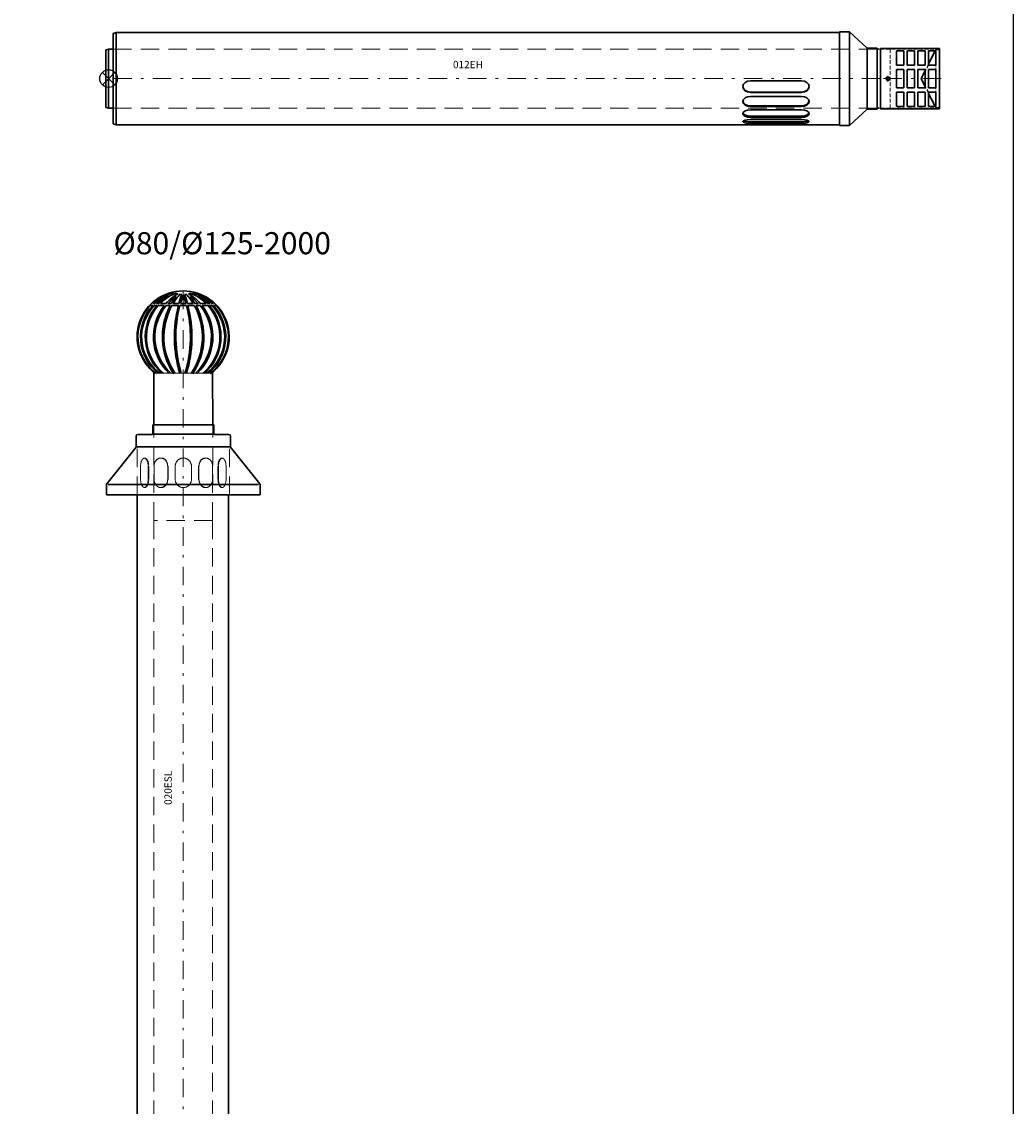
# Model space of a CAD drawing. Units: millimetres. Extents: x -11596 to 6806, y -16383 to 2143.
# Drawn here: x -7555 to -6209, y -2118 to -646 of the extents above; entities that cross this region are included whole.
import ezdxf

# ---------------------------------------------------------------- set-up
doc = ezdxf.new("R2010")
doc.units = ezdxf.units.MM
for name, pattern in [('_PRF_CARKOVANA', [7.5, 5, -2.5]), ('_PRF_CERCHOVANA', [10.7, 5, -2.5, 0.7, -2.5]), ('CSN_CARKOVANA', [7.5, 5, -2.5])]:
    doc.linetypes.add(name, pattern=pattern)
for name, color, linetype, lineweight in [('KOTY', 2, 'Continuous', 13), ('NEVID', 8, 'CSN_CARKOVANA', 9), ('SILNA', 7, 'Continuous', 30)]:
    doc.layers.add(name, color=color, linetype=linetype, lineweight=lineweight)
doc.layers.add('OSY', color=6, linetype='_PRF_CERCHOVANA')
doc.layers.add('SLABA', color=8, linetype='Continuous')
doc.layers.add('VYREZ', color=150, linetype='Continuous', plot=False)

# ---------------------------------------------------------------- blocks, each defined once
blk = doc.blocks.new('890BH')
at = {"layer": 'NEVID', "linetype": '_PRF_CARKOVANA', "lineweight": 13}
for p, q in [((-8, 40), (-88, 40)), ((-12.4, 39), (-31.9, 0)), ((-13, 40), (-14, 37.9)), ((-8, 39), (-12.4, 39)), ((-23, 20), (-27.5, 11)), ((-12.4, -39), (-31.9, 0)), ((-23, -20), (-27.5, -11)), ((-88, -40), (-8, -40)), ((-13, -40), (-14, -37.9)), ((-12.4, -39), (-8, -39))]:
    blk.add_line(p, q, dxfattribs=at)
at = {"layer": 'NEVID', "lineweight": 13}
for p, q in [((-13, 18.5), (-13, 16.5)), ((-13, 12.5), (-13, 14.6)), ((-13, -12.5), (-13, -14.5)), ((-13, -18.5), (-13, -16.4))]:
    blk.add_line(p, q, dxfattribs=at)
at = {"layer": 'OSY', "lineweight": 13, "ltscale": 5}
blk.add_line((-5.5, 0), (-90.3, 0), dxfattribs=at)
at = {"layer": 'OSY', "lineweight": 13}
blk.add_line((-78, -4.5), (-78, 4.5), dxfattribs=at)
at = {"layer": 'SILNA', "lineweight": 30}
for p, q in [((-8, 41), (-88, 41)), ((-88, -41), (-88, 41)), ((-66.5, 37.9), (-66.5, 18.5)), ((-56.5, 37.9), (-66.5, 37.9)), ((-56.5, 37.9), (-56.5, 18.5)), ((-52, 37.9), (-52, 18.5)), ((-42, 37.9), (-52, 37.9)), ((-42, 37.9), (-42, 18.5)), ((-37.5, 37.9), (-37.5, 18.5)), ((-27.5, 37.9), (-37.5, 37.9)), ((-27.5, 37.9), (-27.5, 18.5)), ((-14, 37.9), (-23, 20)), ((-23, 37.9), (-23, 18.5)), ((-13, 37.9), (-23, 37.9)), ((-13, 37.9), (-13, 18.5)), ((-8, -41), (-8, 41)), ((-56.5, 18.5), (-66.5, 18.5)), ((-42, 18.5), (-52, 18.5)), ((-27.5, 18.5), (-37.5, 18.5)), ((-13, 18.5), (-23, 18.5)), ((-66.5, -12.5), (-66.5, 12.5)), ((-56.5, 12.5), (-66.5, 12.5)), ((-56.5, -12.5), (-56.5, 12.5)), ((-52, -12.5), (-52, 12.5)), ((-42, 12.5), (-52, 12.5)), ((-42, -12.5), (-42, 12.5)), ((-27.5, 12.5), (-37.5, 12.5)), ((-37.5, -12.5), (-37.5, 12.5)), ((-27.5, 11), (-33, 0)), ((-27.5, -11), (-33, 0)), ((-27.5, -12.5), (-27.5, 12.5)), ((-23, -12.5), (-23, 12.5)), ((-13, 12.5), (-23, 12.5)), ((-13, -12.5), (-13, 12.5)), ((-56.5, -12.5), (-66.5, -12.5)), ((-42, -12.5), (-52, -12.5)), ((-27.5, -12.5), (-37.5, -12.5)), ((-13, -12.5), (-23, -12.5)), ((-56.5, -18.5), (-66.5, -18.5)), ((-66.5, -37.9), (-66.5, -18.5)), ((-56.5, -37.9), (-56.5, -18.5)), ((-42, -18.5), (-52, -18.5)), ((-52, -37.9), (-52, -18.5)), ((-42, -37.9), (-42, -18.5)), ((-27.5, -18.5), (-37.5, -18.5)), ((-37.5, -37.9), (-37.5, -18.5)), ((-27.5, -37.9), (-27.5, -18.5)), ((-13, -18.5), (-23, -18.5)), ((-23, -37.9), (-23, -18.5)), ((-14, -37.9), (-23, -20)), ((-13, -37.9), (-13, -18.5)), ((-88, -41), (-8, -41)), ((-56.5, -37.9), (-66.5, -37.9)), ((-42, -37.9), (-52, -37.9)), ((-27.5, -37.9), (-37.5, -37.9)), ((-13, -37.9), (-23, -37.9))]:
    blk.add_line(p, q, dxfattribs=at)
blk.add_circle((-78, 0), 2.5, dxfattribs=at)

msp = doc.modelspace()

# ---------------------------------------------------------------- linework, layer by layer
at = {"layer": 'NEVID', "linetype": '_PRF_CARKOVANA', "lineweight": 13, "ltscale": 5}
for p, q in [((-7431.039, -682.96), (-6375.651, -682.96)), ((-7431.039, -762.96), (-6375.651, -762.96))]:
    msp.add_line(p, q, dxfattribs=at)
at = {"layer": 'NEVID', "linetype": '_PRF_CARKOVANA', "lineweight": 13}
msp.add_line((-6375.651, -682.96), (-6375.651, -762.96), dxfattribs=at)
at = {"layer": 'NEVID', "ltscale": 5}
for p, q in [((-7398.367, -1288.197), (-7398.367, -1222.87)), ((-7273.367, -1288.197), (-7273.367, -1222.87)), ((-7393.856, -1249.125), (-7393.856, -1267.125)), ((-7393.856, -1267.125), (-7393.856, -1249.125)), ((-7383.648, -1249.125), (-7383.648, -1267.125)), ((-7383.648, -1267.125), (-7383.648, -1249.125)), ((-7382.856, -1249.125), (-7382.856, -1267.125)), ((-7382.856, -1267.125), (-7382.856, -1249.125)), ((-7288.877, -1249.125), (-7288.877, -1267.125)), ((-7288.877, -1267.125), (-7288.877, -1249.125)), ((-7288.085, -1249.125), (-7288.085, -1267.125)), ((-7288.085, -1267.125), (-7288.085, -1249.125)), ((-7277.877, -1249.125), (-7277.877, -1267.125)), ((-7277.877, -1267.125), (-7277.877, -1249.125)), ((-7296.117, -1322.924), (-7376.117, -1322.924))]:
    msp.add_line(p, q, dxfattribs=at)
for points in [[(-7375.867, -1322.924), (-7375.867, -1193.197)], [(-7296.117, -1322.924), (-7295.867, -1193.197)], [(-7382.856, -1267.125), (-7382.856, -1249.125)], [(-7375.698, -1249.125), (-7375.698, -1267.125)], [(-7357.103, -1267.125), (-7357.103, -1249.125)], [(-7356.645, -1267.125), (-7356.645, -1249.125)], [(-7315.088, -1267.125), (-7315.088, -1249.125)], [(-7314.631, -1267.125), (-7314.631, -1249.125)], [(-7296.036, -1249.125), (-7296.036, -1267.125)], [(-7288.877, -1267.125), (-7288.877, -1249.125)], [(-7376.117, -3148.088), (-7376.117, -1322.924), (-7376.117, -1322.924)], [(-7296.117, -3148.088), (-7296.117, -1322.924), (-7296.117, -1322.924)]]:
    msp.add_lwpolyline(points, dxfattribs=at)
for points in [[(-7335.867, -1278.125), (-7335.867, -1278.125, 0.41421356), (-7324.867, -1267.125), (-7324.867, -1249.125, 0.41421356), (-7335.867, -1238.125), (-7335.867, -1238.125, 0.41421356), (-7346.867, -1249.125), (-7346.867, -1267.125, 0.41421356)], [(-7335.867, -1278.125), (-7335.867, -1278.125, -0.41421356), (-7346.867, -1267.125), (-7346.867, -1249.125, -0.41421356), (-7335.867, -1238.125), (-7335.867, -1238.125, -0.41421356), (-7324.867, -1249.125), (-7324.867, -1267.125, -0.41421356)]]:
    msp.add_lwpolyline(points, format="xyb", close=True, dxfattribs=at)
at = {"layer": 'NEVID', "ltscale": 5, "extrusion": (0, 0, -1)}
for centre, major_axis, ratio, start_param, end_param in [((-7388.356, -1249.125), (0, 11), 0.5, 4.71238898, 7.85398163), ((-7389.148, -1249.125), (0, 11), 0.5, 0.07205939, 1.57079633), ((-7366.172, -1249.125), (0, 11), 0.8660254, 4.71238898, 7.85398163), ((-7366.629, -1249.125), (0, 11), 0.8660254, 0.02400132, 1.57079633), ((-7305.562, -1267.125), (0, -11), 0.8660254, 4.71238898, 7.85398163), ((-7305.105, -1267.125), (0, 11), 0.8660254, 3.16559397, 4.71238898), ((-7283.377, -1267.125), (0, -11), 0.5, 4.71238898, 7.85398163), ((-7282.585, -1267.125), (0, 11), 0.5, 3.21365204, 4.71238898)]:
    msp.add_ellipse(centre, major_axis=major_axis, ratio=ratio, start_param=start_param, end_param=end_param, dxfattribs=at)
at = {"layer": 'NEVID', "ltscale": 5}
for centre, major_axis, ratio, start_param, end_param in [((-7305.562, -1249.125), (0, 11), 0.8660254, 4.71238898, 7.85398163), ((-7305.105, -1249.125), (0, 11), 0.8660254, 0.02400132, 1.57079633), ((-7283.377, -1249.125), (0, 11), 0.5, 4.71238898, 7.85398163), ((-7282.585, -1249.125), (0, 11), 0.5, 0.07205939, 1.57079633), ((-7388.356, -1267.125), (0, -11), 0.5, 4.71238898, 7.85398163), ((-7389.148, -1267.125), (0, 11), 0.5, 3.21365204, 4.71238898), ((-7366.172, -1267.125), (0, -11), 0.8660254, 4.71238898, 7.85398163), ((-7366.629, -1267.125), (0, 11), 0.8660254, 3.16559397, 4.71238898)]:
    msp.add_ellipse(centre, major_axis=major_axis, ratio=ratio, start_param=start_param, end_param=end_param, dxfattribs=at)
at = {"layer": 'OSY', "lineweight": 13, "ltscale": 5}
for p, q in [((-6389.266, -722.96), (-7441.039, -722.96)), ((-7336.117, -1011.102), (-7336.117, -3158.088))]:
    msp.add_line(p, q, dxfattribs=at)
at = {"layer": 'SILNA', "lineweight": 30}
for p, q in [((-7427.289, -660.46), (-7431.039, -661.465)), ((-7431.039, -661.465), (-7431.039, -784.455)), ((-7427.289, -785.46), (-7427.289, -660.46)), ((-6444.787, -660.46), (-7427.289, -660.46)), ((-6444.787, -786.71), (-6444.787, -659.21)), ((-6444.787, -659.21), (-6431.037, -659.21)), ((-6431.037, -786.71), (-6431.037, -659.21)), ((-6407.287, -681.71), (-6431.037, -659.21)), ((-7437.289, -682.96), (-7441.039, -683.965)), ((-7441.039, -683.965), (-7441.039, -761.955)), ((-7437.289, -682.96), (-7437.289, -722.96)), ((-7431.039, -682.96), (-7437.289, -682.96)), ((-6407.287, -764.21), (-6407.287, -681.71)), ((-6407.287, -681.71), (-6393.537, -681.71)), ((-6393.537, -764.21), (-6393.537, -681.71)), ((-6393.537, -682.96), (-6390.976, -682.96)), ((-7437.289, -762.96), (-7437.289, -722.96)), ((-6496.35, -725.845), (-6565.719, -725.845)), ((-6496.35, -741.208), (-6565.719, -741.208)), ((-6496.35, -741.602), (-6565.719, -741.602)), ((-6565.719, -747.024), (-6496.35, -747.024)), ((-7437.289, -762.96), (-7441.039, -761.955)), ((-7437.289, -762.96), (-7431.039, -762.96)), ((-6565.719, -759.746), (-6496.35, -759.746)), ((-6565.719, -760.881), (-6496.35, -760.881)), ((-6565.719, -765.301), (-6496.35, -765.301)), ((-6407.287, -764.21), (-6431.037, -786.71)), ((-6407.287, -764.21), (-6393.537, -764.21)), ((-6393.537, -762.96), (-6390.976, -762.96)), ((-6565.719, -773.848), (-6496.35, -773.848)), ((-6565.719, -775.586), (-6496.35, -775.586)), ((-6565.719, -778.471), (-6496.35, -778.471)), ((-7427.289, -785.46), (-7431.039, -784.455)), ((-7427.289, -785.46), (-6444.787, -785.46)), ((-6565.719, -781.811), (-6496.35, -781.811)), ((-6565.719, -783.944), (-6496.35, -783.944)), ((-6444.787, -786.71), (-6431.037, -786.71))]:
    msp.add_line(p, q, dxfattribs=at)
at = {"layer": 'SILNA'}
for p, q in [((-7346.113, -1014.255), (-7343.411, -1014.931)), ((-7340.437, -1015.675), (-7338.067, -1016.269)), ((-7334.167, -1016.269), (-7331.797, -1015.675)), ((-7328.823, -1014.931), (-7326.12, -1014.255)), ((-7374.469, -1028.102), (-7377.493, -1028.102)), ((-7369.152, -1028.102), (-7372.257, -1028.102)), ((-7359.232, -1028.102), (-7367.046, -1028.102)), ((-7351.887, -1028.102), (-7356.525, -1028.102)), ((-7341.832, -1028.102), (-7349.558, -1028.102)), ((-7336.117, -1028.102), (-7339.755, -1028.102)), ((-7332.479, -1028.102), (-7336.117, -1028.102)), ((-7322.676, -1028.102), (-7330.402, -1028.102)), ((-7315.708, -1028.102), (-7320.346, -1028.102)), ((-7305.187, -1028.102), (-7313.002, -1028.102)), ((-7299.976, -1028.102), (-7303.082, -1028.102)), ((-7294.74, -1028.102), (-7297.765, -1028.102)), ((-7380.569, -1031.102), (-7377.429, -1031.102)), ((-7375.366, -1031.102), (-7371.867, -1031.102)), ((-7369.881, -1031.102), (-7361.745, -1031.102)), ((-7359.171, -1031.102), (-7353.575, -1031.102)), ((-7351.297, -1031.102), (-7342.637, -1031.102)), ((-7340.57, -1031.102), (-7336.117, -1031.102)), ((-7336.117, -1031.102), (-7331.663, -1031.102)), ((-7329.596, -1031.102), (-7320.937, -1031.102)), ((-7318.658, -1031.102), (-7313.062, -1031.102)), ((-7310.489, -1031.102), (-7302.352, -1031.102)), ((-7300.366, -1031.102), (-7296.867, -1031.102)), ((-7294.805, -1031.102), (-7291.665, -1031.102)), ((-7376.117, -1122.924), (-7376.117, -1193.197)), ((-7296.117, -1122.924), (-7295.867, -1193.197)), ((-7377.66, -1205.904), (-7294.074, -1205.904)), ((-7377.367, -1193.197), (-7294.367, -1193.197)), ((-7399.867, -1222.87), (-7271.867, -1222.87)), ((-7437.774, -1274.216), (-7335.867, -1274.216)), ((-7233.959, -1274.216), (-7335.867, -1274.216)), ((-7440.117, -1288.197), (-7231.617, -1288.197))]:
    msp.add_line(p, q, dxfattribs=at)
at = {"layer": 'SILNA', "lineweight": 13}
for p, q in [((-7376.117, -1122.924), (-7296.117, -1122.924)), ((-7231.617, -1288.197), (-7231.617, -1288.197))]:
    msp.add_line(p, q, dxfattribs=at)
at = {"layer": 'SILNA'}
for points in [[(-7440.117, -1288.197), (-7440.117, -1274.546, -0.16951751), (-7439.682, -1273.301), (-7400.084, -1223.492, 0.16951751), (-7399.867, -1222.87), (-7399.867, -1208.197, -0.41421356), (-7397.867, -1206.197), (-7378.367, -1206.197, 0.41421356), (-7377.367, -1205.197), (-7377.367, -1193.197)], [(-7231.617, -1288.197), (-7231.617, -1274.546, 0.16951751), (-7232.051, -1273.301), (-7271.65, -1223.492, -0.16951751), (-7271.867, -1222.87), (-7271.867, -1208.197, 0.41421356), (-7273.867, -1206.197), (-7293.367, -1206.197, -0.41421356), (-7294.367, -1205.197), (-7294.367, -1193.197)], [(-7400.617, -2208.089), (-7400.617, -2194.384, -0.22056718), (-7399.944, -2192.934, 0.21138499), (-7399.617, -2192.194), (-7399.617, -2148.089, -0.22056718), (-7398.944, -2146.639, 0.21138498), (-7398.617, -2145.898), (-7398.617, -1288.197)], [(-7272.517, -2208.089), (-7272.517, -2194.384, 0.22342426), (-7272.879, -2193.614), (-7272.879, -2193.614, -0.21423118), (-7273.517, -2192.194), (-7273.517, -2148.089), (-7273.517, -2148.089, 0.22342426), (-7273.879, -2147.318), (-7273.879, -2147.318, -0.21423118), (-7274.517, -2145.898), (-7274.517, -1288.197)]]:
    msp.add_lwpolyline(points, format="xyb", dxfattribs=at)
for centre, radius, start, end in [((-7336.117, -1073.602), 62.5, 307.44503, 232.55497), ((-7336.117, -1073.602), 61.5, 102.226245, 132.282434), ((-7331.356, -1073.602), 62.681, 106.48291, 133.456445), ((-7321.901, -1073.602), 64.096, 112.193918, 134.775685), ((-7307.96, -1073.602), 68.55, 121.141801, 138.41344), ((-7274.538, -1073.602), 87.74, 138.683807, 148.762953), ((-7397.696, -1073.602), 87.74, 31.237047, 41.316193), ((-7364.274, -1073.602), 68.55, 41.58656, 58.858199), ((-7350.332, -1073.602), 64.096, 45.224315, 67.806082), ((-7340.877, -1073.602), 62.681, 46.543555, 73.51709), ((-7336.117, -1073.602), 61.5, 47.717566, 77.773755), ((-7331.356, -1073.602), 61.181, 113.988088, 131.952907), ((-7321.901, -1073.602), 65.596, 121.555436, 136.081297), ((-7307.96, -1073.602), 66.55, 124.307467, 136.866681), ((-7274.538, -1073.602), 89.74, 142.22442, 149.534295), ((-7178.343, -1073.602), 169.702, 160.254112, 164.447767), ((-7178.343, -1073.602), 167.702, 160.185956, 164.257511), ((-7493.891, -1073.602), 167.702, 15.742489, 19.814044), ((-7493.891, -1073.602), 169.702, 15.552233, 19.745888), ((-7397.696, -1073.602), 89.74, 30.465705, 37.77558), ((-7364.274, -1073.602), 66.55, 43.133319, 55.692533), ((-7350.332, -1073.602), 65.596, 43.918703, 58.444564), ((-7340.877, -1073.602), 61.181, 48.047093, 66.011912), ((-7336.117, -1073.602), 61.5, 136.286169, 233.788967), ((-7331.356, -1073.602), 62.681, 137.309636, 232.339414), ((-7331.356, -1073.602), 61.181, 135.999891, 233.610424), ((-7321.901, -1073.602), 65.596, 139.61634, 229.533804), ((-7321.901, -1073.602), 64.096, 138.465944, 230.729355), ((-7307.96, -1073.602), 68.55, 141.684815, 226.374808), ((-7307.96, -1073.602), 66.55, 140.311062, 227.107913), ((-7274.538, -1073.602), 89.74, 151.732255, 214.042651), ((-7274.538, -1073.602), 87.74, 151.027624, 214.440439), ((-7178.343, -1073.602), 169.702, 165.496525, 197.001745), ((-7178.343, -1073.602), 167.702, 165.319696, 197.103581), ((-7493.891, -1073.602), 167.702, 342.896419, 14.680304), ((-7493.891, -1073.602), 169.702, 342.998255, 14.503475), ((-7397.696, -1073.602), 87.74, 325.559561, 28.972376), ((-7397.696, -1073.602), 89.74, 325.957349, 28.267745), ((-7364.274, -1073.602), 66.55, 312.892087, 39.688938), ((-7364.274, -1073.602), 68.55, 313.625192, 38.315185), ((-7350.332, -1073.602), 64.096, 309.270645, 41.534056), ((-7350.332, -1073.602), 65.596, 310.466196, 40.38366), ((-7340.877, -1073.602), 61.181, 306.389576, 44.000109), ((-7340.877, -1073.602), 62.681, 307.660586, 42.690364), ((-7336.117, -1073.602), 61.5, 306.211033, 43.713831)]:
    msp.add_arc(centre, radius, start, end, dxfattribs=at)
at = {"layer": 'SILNA', "lineweight": 30}
for centre, major_axis, ratio, start_param, end_param in [((-6565.719, -733.723), (-10.312, 0), 0.76398484, 4.71238898, 7.85398163), ((-6565.719, -733.329), (-10.312, 0), 0.76398484, 0.02501203, 1.57079633), ((-6565.719, -753.953), (-10.31, 0), 0.67196603, 4.71238898, 7.85398163), ((-6565.719, -770.444), (-10.312, 0), 0.49865569, 4.71238898, 7.85398163), ((-6565.719, -752.818), (-10.31, 0), 0.67196603, 0.08198055, 1.57079633), ((-6565.719, -781.207), (-10.331, 0), 0.26484225, 4.71238898, 7.85398163), ((-6565.719, -768.705), (10.312, 0), 0.49865569, 3.31144106, 4.71238898), ((-6565.719, -779.075), (10.331, 0), 0.26484225, 3.54188737, 4.71238898)]:
    msp.add_ellipse(centre, major_axis=major_axis, ratio=ratio, start_param=start_param, end_param=end_param, dxfattribs=at)
at = {"layer": 'SILNA', "lineweight": 30, "extrusion": (0, 0, -1)}
for centre, major_axis, ratio, start_param, end_param in [((-6496.35, -733.723), (10.312, 0), 0.76398484, 4.71238898, 7.85398163), ((-6496.35, -733.329), (10.312, 0), 0.76398484, 0.02501203, 1.57079633), ((-6496.35, -753.953), (10.31, 0), 0.67196603, 4.71238898, 7.85398163), ((-6496.35, -752.818), (-10.31, 0), 0.67196603, 3.2235732, 4.71238898), ((-6496.35, -770.444), (10.312, 0), 0.49865569, 4.71238898, 7.85398163), ((-6496.35, -768.705), (10.312, 0), 0.49865569, 0.16984841, 1.57079633), ((-6496.35, -781.207), (10.331, 0), 0.26484225, 4.71238898, 7.85398163), ((-6496.35, -779.075), (-10.331, 0), 0.26484225, 3.54188737, 4.71238898)]:
    msp.add_ellipse(centre, major_axis=major_axis, ratio=ratio, start_param=start_param, end_param=end_param, dxfattribs=at)
at = {"layer": 'SLABA'}
msp.add_lwpolyline([(-11595.765, 1454.035), (-6208.623, 1454.035), (-6208.623, -3612.547), (-11595.765, -3612.547)], close=True, dxfattribs=at)
at = {"layer": 'VYREZ', "color": 4}
for p, q in [((-7445.777, -714.472), (-7428.807, -731.443)), ((-7428.807, -714.472), (-7445.777, -731.443))]:
    msp.add_line(p, q, dxfattribs=at)
msp.add_circle((-7437.292, -722.957), 12, dxfattribs=at)

# ---------------------------------------------------------------- block references
at = {"layer": 'KOTY'}
msp.add_blockref('890BH', (-6300.976, -722.96), dxfattribs=at)

# ---------------------------------------------------------------- texts
for s, width, insert, char_height, attachment_point in [('012EH', 51.58373, (-6928.967, -698.848), 10, 3), ('%%C80/%%C125-2000', 475.74021, (-7430.768, -931.401), 30, 1)]:
    msp.add_mtext_dynamic_manual_height_columns(s, width=width, gutter_width=12.5, heights=[0], dxfattribs=dict(at, insert=insert, char_height=char_height, attachment_point=attachment_point))
at = {"layer": 'KOTY', "insert": (-7361.59, -1662.803), "char_height": 10, "attachment_point": 3, "rotation": 90}
msp.add_mtext_dynamic_manual_height_columns('020ESL', width=51.58373, gutter_width=12.5, heights=[0], dxfattribs=at)

doc.saveas('drawing.dxf')
